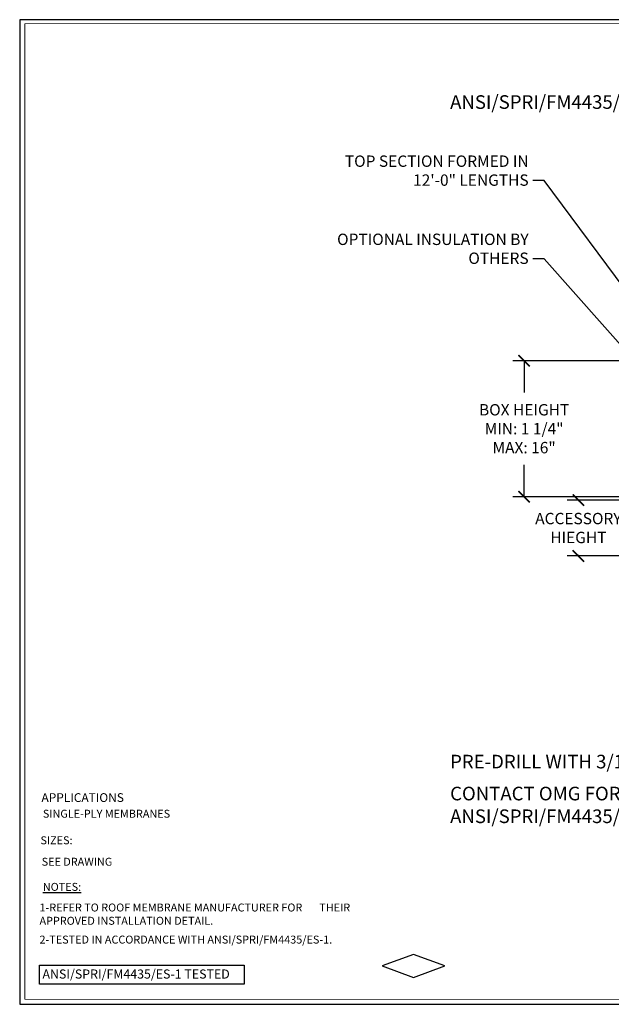
# Model space of a CAD drawing. Extents: x 26.1 to 62.5, y -7 to 14.7.
# Drawn here: x 26.1 to 39.1, y -7 to 14.7 of the extents above; entities that cross this region are included whole.
import ezdxf
from ezdxf import colors
from ezdxf.entities.mleader import LeaderData, LeaderLine
from ezdxf.math import Vec2, Vec3

# ---------------------------------------------------------------- set-up
doc = ezdxf.new("R2010")
doc.units = 0
doc.header["$LTSCALE"] = 0.1
doc.header["$MEASUREMENT"] = 0
doc.layers.get('0').update_dxf_attribs({"linetype": 'CONTINUOUS'})
doc.layers.get('Defpoints').update_dxf_attribs({"color": 234, "linetype": 'CONTINUOUS'})
doc.layers.add('--FM APPROVAL', color=7, linetype='CONTINUOUS')
doc.layers.add('TITLE_BLOCK', color=251, linetype='CONTINUOUS')
doc.styles.add('ANSI-SPRI$0$STANDARD', font='dutch.ttf')
doc.styles.add('ROMAND', font='romand', dxfattribs={"height": 0.08})
doc.styles.get("Standard").update_dxf_attribs({"font": 'arial.ttf'})
doc.dimstyles.new('Standard MED', dxfattribs={"dimtxt": 0.25, "dimasz": 0.25, "dimexe": 0.1, "dimexo": 0.1, "dimgap": 0.1, "dimtad": 0, "dimtih": 1, "dimtoh": 1, "dimdec": 3, "dimzin": 0, "dimdsep": 46, "dimtxsty": 'Standard', "dimcen": 0, "dimclrd": 256, "dimclre": 256, "dimclrt": 256, "dimadec": 0, "dimazin": 0, "dimtfac": 1, "dimtdec": 3, "dimtofl": 0, "dimtmove": 2, "dimatfit": 3, "dimfxl": 1, "dimfrac": 2, "dimtolj": 1, "dimtzin": 0, "dimarcsym": 2})

# ---------------------------------------------------------------- blocks, each defined once
blk = doc.blocks.new('_ArchTick')
at = {"color": 0, "linetype": 'ByBlock', "const_width": 0.15}
blk.add_lwpolyline([(-0.5, -0.5), (0.5, 0.5)], dxfattribs=at)
blk = doc.blocks.new('*D8')
at = {"lineweight": -2, "transparency": 16777216}
for p, q in [((39.394, 4.091), (38.159, 4.091)), ((38.409, 4.091), (38.409, 4.067)), ((39.394, 2.862), (38.159, 2.862)), ((38.409, 2.862), (38.409, 2.887))]:
    blk.add_line(p, q, dxfattribs=at)
at = {"layer": 'Defpoints', "color": 0, "transparency": 16777216}
for p in [(39.644, 4.091), (38.409, 2.862), (39.644, 2.862)]:
    blk.add_point(p, dxfattribs=at)
at = {"lineweight": -2, "transparency": 16777216, "xscale": 0.25, "yscale": 0.25, "zscale": 0.25}
for p, rotation in [((38.409, 4.091), 90), ((38.409, 2.862), 270)]:
    blk.add_blockref('_ArchTick', p, dxfattribs=dict(at, rotation=rotation))
at = {"transparency": 16777216, "insert": (38.409, 3.477), "char_height": 0.25, "attachment_point": 5}
blk.add_mtext('\\A1;ACCESSORY\\PHIEGHT', dxfattribs=at)
blk = doc.blocks.new('*D7')
at = {"lineweight": -2, "transparency": 16777216}
for p, q in [((39.408, 7.16), (36.965, 7.16)), ((37.215, 7.16), (37.215, 6.462)), ((37.215, 4.166), (37.215, 4.865)), ((39.38, 4.166), (36.965, 4.166))]:
    blk.add_line(p, q, dxfattribs=at)
at = {"layer": 'Defpoints', "color": 0, "transparency": 16777216}
for p in [(39.658, 7.16), (37.215, 4.166), (39.63, 4.166)]:
    blk.add_point(p, dxfattribs=at)
at = {"lineweight": -2, "transparency": 16777216, "xscale": 0.25, "yscale": 0.25, "zscale": 0.25}
for p, rotation in [((37.215, 7.16), 90), ((37.215, 4.166), 270)]:
    blk.add_blockref('_ArchTick', p, dxfattribs=dict(at, rotation=rotation))
at = {"transparency": 16777216, "insert": (37.215, 5.663), "char_height": 0.25, "width": 2.1407, "attachment_point": 5}
blk.add_mtext('\\A1;BOX HEIGHT\\PMIN: 1 1/4"\\PMAX: 16"', dxfattribs=at)
blk = doc.blocks.new('FM APPROVAL')
blk.add_lwpolyline([(0, 0.251), (-0.345, 0.125), (0, 0), (0.345, 0.125)], close=True)

msp = doc.modelspace()

# ---------------------------------------------------------------- linework, layer by layer
msp.add_lwpolyline([(26.5518, -6.1426), (31.0557, -6.1426), (31.0557, -6.5633), (26.5518, -6.5633)], close=True)
at = {"layer": 'TITLE_BLOCK', "color": 5}
for p, q in [((26.1131, 14.6663), (26.1131, -7.0072)), ((62.484, 14.6663), (26.1131, 14.6663)), ((26.1131, -7.0072), (62.4538, -7.0071))]:
    msp.add_line(p, q, dxfattribs=at)
for points, const_width in [([(26.2237, 14.5759), (26.2237, -6.8966)], 0.0197), ([(26.2237, 14.5759), (62.3735, 14.5759)], 0.0157), ([(26.2237, -6.8966), (62.3735, -6.8966)], 0.0157)]:
    msp.add_lwpolyline(points, dxfattribs=dict(at, const_width=const_width))

# ---------------------------------------------------------------- block references
at = {"layer": '--FM APPROVAL', "xscale": 2, "yscale": 2, "zscale": 2}
msp.add_blockref('FM APPROVAL', (34.7801, -6.4136), dxfattribs=at)

# ---------------------------------------------------------------- texts
at = {"char_height": 0.3, "attachment_point": 1}
for s, width, insert in [('\\pi-0.9,l1.2,t0;ANSI/SPRI/FM4435/ES-1 TEST PRESSURES UP TO 911 PSF (VERTICAL) AND 526 PSF (HORIZONTAL)', 20.701018, (35.4962, 13.0036)), ('\\A1;\\pi-0.9,l1.2,t0;PRE-DRILL WITH 3/16" DRILL BIT FOR MASONRY CONDITIONS.', 19.416368, (35.4962, -1.515)), ('\\pi5.55112E-017,l0.3,t0;CONTACT OMG FOR APPROPRIATE RECOMMENDATIONS NEEDED TO MEET/EXCEED ANSI/SPRI/FM4435/ES-1 DESIGN CRITERIA', 19.416368, (35.4962, -2.2179))]:
    msp.add_mtext_dynamic_manual_height_columns(s, width=width, gutter_width=0.625, heights=[0], dxfattribs=dict(at, insert=insert))
at = {"insert": (26.6145, -6.2405), "char_height": 0.2, "width": 4.441231, "attachment_point": 1, "style": 'ANSI-SPRI$0$STANDARD'}
msp.add_mtext('ANSI/SPRI/FM4435/ES-1 TESTED', dxfattribs=at)
at = {"layer": 'TITLE_BLOCK', "style": 'ROMAND'}
for s, height, p in [('APPLICATIONS', 0.1925, (26.5922, -2.5527)), ('SIZES:', 0.175, (26.5706, -3.4842))]:
    msp.add_text(s, height=height, dxfattribs=at).set_placement(p)
at = {"layer": 'TITLE_BLOCK', "color": 252, "char_height": 0.175, "attachment_point": 1}
for s, insert, width in [('{\\Fromans|c0;\\C251;SINGLE-PLY MEMBRANES}', (26.6229, -2.7244), 3.485989), ('{\\Fromans|c0;\\C251;SEE DRAWING}', (26.5962, -3.7815), 4.765961), ('{\\Fromans|c0;1-REFER TO ROOF MEMBRANE MANUFACTURER FOR       THEIR APPROVED INSTALLATION DETAIL.}', (26.5489, -4.7891), 7.279771), ('{\\Fromans|c0;2-TESTED IN ACCORDANCE WITH ANSI/SPRI/FM4435/ES-1.}', (26.5489, -5.4953), 8.086106)]:
    msp.add_mtext(s, dxfattribs=dict(at, insert=insert, width=width))
at = {"layer": 'TITLE_BLOCK', "insert": (26.6225, -4.3345), "char_height": 0.175, "width": 1.597249, "attachment_point": 1, "style": 'ROMAND'}
msp.add_mtext('{\\L\\C251;NOTES:}', dxfattribs=at)

# ---------------------------------------------------------------- dimensions: what is measured, and where the dimension line sits
dim = msp.add_linear_dim(base=(37.2151, 4.1665), p1=(39.6576, 7.1603), p2=(39.6303, 4.1665), angle=90, text='BOX HEIGHT\\PMIN: 1 1/4"\\PMAX: 16"', dimstyle='Standard MED', override={"dimexe": 0.25, "dimexo": 0.25, "dimgap": 0.25, "dimlunit": 4, "dimpost": ' ', "dimblk1": 'ArchTick', "dimblk2": 'ArchTick', "dimsah": 1, "dimfrac": 0})
dim.commit()
dim.dimension.update_dxf_attribs({"geometry": '*D7', "text_midpoint": (37.2151, 5.6634)})
dim = msp.add_linear_dim(base=(38.4088, 2.8623), p1=(39.6438, 4.0913), p2=(39.6438, 2.8623), angle=90, text='ACCESSORY\\PHIEGHT', dimstyle='Standard MED', override={"dimexe": 0.25, "dimexo": 0.25, "dimgap": 0.25, "dimlunit": 4, "dimpost": ' ', "dimblk1": 'ArchTick', "dimblk2": 'ArchTick', "dimsah": 1, "dimfrac": 0})
dim.commit()
dim.dimension.update_dxf_attribs({"geometry": '*D8', "text_midpoint": (38.4088, 3.4768), "dimtype": 160})

# ---------------------------------------------------------------- leaders
ml = msp.add_multileader_mtext('Standard')
ml.set_content('TOP SECTION FORMED IN 12\'-0" LENGTHS', color=256)
ml.set_leader_properties()
ml.build(insert=Vec2(0, 0))
ml.multileader.update_dxf_attribs({"text_right_attachment_type": 3, "dogleg_length": 0.25, "arrow_head_size": 0.25})
ctx = ml.context
ctx.base_point, ctx.char_height, ctx.arrow_head_size, ctx.landing_gap_size, ctx.plane_origin = Vec3(33.2737, 11.5499), 0.25, 0.25, 0.09, Vec3(43.176, 9.0763)
ctx.right_attachment, ctx.text_align_type = 3, 2
notes = []
notes.append((ctx, [(1, (1, 1, 0), (37.6546, 11.1245), (-1, 0), 0.25, [(0, [(40.5784, 7.1839)], 0, [])])]))
ctx.mtext.insert, ctx.mtext.width, ctx.mtext.alignment, ctx.mtext.flow_direction = Vec3(37.3146, 11.677), 4.209999, 3, 5
ml = msp.add_multileader_mtext('Standard')
ml.set_content('OPTIONAL INSULATION BY OTHERS', color=256)
ml.set_leader_properties()
ml.build(insert=Vec2(0, 0))
ml.multileader.update_dxf_attribs({"text_right_attachment_type": 3, "dogleg_length": 0.25, "arrow_head_size": 0.25})
ctx = ml.context
ctx.base_point, ctx.char_height, ctx.arrow_head_size, ctx.landing_gap_size, ctx.plane_origin = Vec3(33.3112, 9.8297), 0.25, 0.25, 0.09, Vec3(43.3032, 8.6017)
ctx.right_attachment, ctx.text_align_type = 3, 2
notes.append((ctx, [(1, (1, 1, 0), (37.6546, 9.4042), (-1, 0), 0.25, [(0, [(40.9574, 5.6795)], 0, [])])]))
ctx.mtext.insert, ctx.mtext.width, ctx.mtext.alignment, ctx.mtext.flow_direction = Vec3(37.3146, 9.9569), 4.297406, 3, 5
for ctx, leaders in notes:
    for number, flags, end, landing, length, lines in leaders:
        leader = LeaderData()
        leader.index, (leader.has_last_leader_line, leader.has_dogleg_vector, leader.attachment_direction) = number, flags
        leader.last_leader_point, leader.dogleg_vector, leader.dogleg_length = Vec3(end), Vec3(landing), length
        for number, points, colour, breaks in lines:
            line = LeaderLine()
            line.index, line.vertices, line.color, line.breaks = number, Vec3.list(points), colors.encode_raw_color(colour), breaks
            leader.lines.append(line)
        ctx.leaders.append(leader)

doc.saveas('drawing.dxf')
